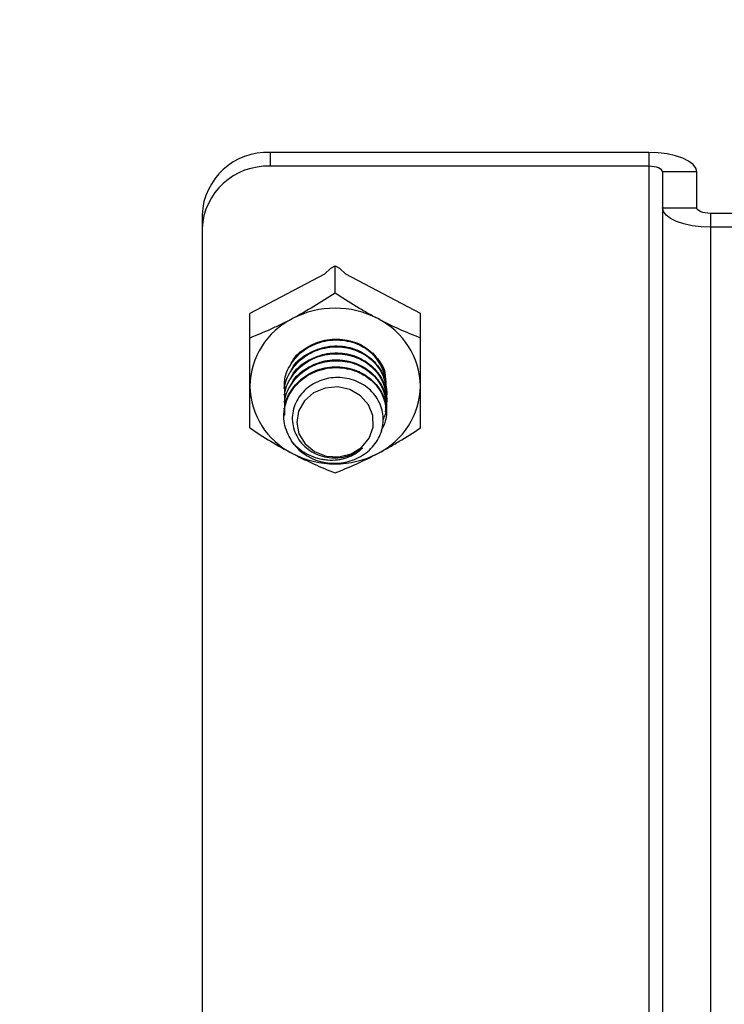
# Model space of a CAD drawing. Units: inches. Extents: x -218 to 377, y -250 to 49.
# Drawn here: x -4 to -1, y -154 to -150 of the extents above; entities that cross this region are included whole.
import ezdxf

# ---------------------------------------------------------------- set-up
doc = ezdxf.new("R2010")
doc.units = ezdxf.units.IN
doc.header["$MEASUREMENT"] = 0

msp = doc.modelspace()

# ---------------------------------------------------------------- linework, layer by layer
for p, q in [((-2.9325, -150.721), (-2.9325, -150.7717)), ((-1.545, -150.721), (-2.9325, -150.721)), ((-1.545, -150.721), (-1.545, -157.1681)), ((-1.545, -150.7717), (-2.9325, -150.7717)), ((-1.495, -150.792), (-1.495, -157.3204)), ((-1.37, -150.792), (-1.495, -150.792)), ((-1.37, -150.9241), (-1.37, -150.792)), ((-1.495, -150.9241), (-1.37, -150.9241)), ((-1.32, -150.9444), (-1.32, -157.3915)), ((-0.245, -150.9444), (-1.32, -150.9444)), ((-3.1825, -150.9494), (-3.1825, -156.9396)), ((-0.245, -150.9952), (-1.32, -150.9952)), ((-2.7106, -151.1451), (-2.7341, -151.167)), ((-2.7106, -151.1451), (-2.695, -151.1369)), ((-2.695, -151.2366), (-2.695, -151.1369)), ((-2.695, -151.1369), (-2.6794, -151.1451)), ((-2.6794, -151.1451), (-2.6559, -151.167)), ((-2.7341, -151.167), (-3.0075, -151.3112)), ((-2.3825, -151.3112), (-2.6559, -151.167)), ((-3.0075, -151.4015), (-3.0075, -151.3112)), ((-2.3825, -151.4015), (-2.3825, -151.3112)), ((-2.8825, -151.583), (-2.8825, -151.5862)), ((-2.5075, -151.5989), (-2.5075, -151.5957)), ((-2.8825, -151.6084), (-2.8825, -151.6116)), ((-2.8825, -151.6338), (-2.8825, -151.6369)), ((-2.5075, -151.6242), (-2.5075, -151.6211)), ((-2.8825, -151.6592), (-2.8825, -151.6623)), ((-2.5075, -151.6496), (-2.5075, -151.6465)), ((-2.8825, -151.6845), (-2.8825, -151.6877)), ((-2.5075, -151.675), (-2.5075, -151.6719))]:
    msp.add_line(p, q)
at = {"flags": 128}
for points in [[(-1.37, -150.792), (-1.3734, -150.7782), (-1.3833, -150.7648), (-1.3995, -150.7525), (-1.4213, -150.7418), (-1.4478, -150.7329), (-1.478, -150.7264), (-1.5109, -150.7223), (-1.545, -150.721)], [(-1.495, -150.792), (-1.496, -150.7881), (-1.4988, -150.7843), (-1.5034, -150.7808), (-1.5096, -150.7777), (-1.5172, -150.7752), (-1.5259, -150.7733), (-1.5352, -150.7721), (-1.545, -150.7717)], [(-1.32, -150.9952), (-1.3541, -150.9938), (-1.387, -150.9898), (-1.4172, -150.9832), (-1.4437, -150.9744), (-1.4655, -150.9636), (-1.4817, -150.9513), (-1.4916, -150.9379), (-1.495, -150.9241)], [(-1.32, -150.9444), (-1.3298, -150.944), (-1.3391, -150.9428), (-1.3478, -150.941), (-1.3554, -150.9384), (-1.3616, -150.9354), (-1.3662, -150.9319), (-1.369, -150.928), (-1.37, -150.9241)], [(-2.7737, -151.6027), (-2.8073, -151.6318), (-2.8287, -151.6693), (-2.8356, -151.7111), (-2.8273, -151.7527), (-2.8046, -151.7896), (-2.7701, -151.8178), (-2.7274, -151.8342), (-2.6813, -151.837), (-2.6366, -151.826), (-2.5982, -151.8024), (-2.5703, -151.7686), (-2.556, -151.7284), (-2.5567, -151.6861), (-2.5724, -151.6463), (-2.6013, -151.6133), (-2.6405, -151.5907), (-2.6855, -151.581), (-2.7316, -151.5851), (-2.7737, -151.6027)], [(-2.515, -151.6256), (-2.5123, -151.6163), (-2.5104, -151.6077)]]:
    msp.add_lwpolyline(points, dxfattribs=at)
for centre, radius, start, end in [((-2.9428, -150.9607), 0.24, 87.5362, 177.3035), ((-2.9428, -151.0115), 0.24, 87.5362, 177.3035), ((-2.695, -151.6297), 0.3376, 62.4343, 117.5657), ((-2.7253, -151.583), 0.2823, 116.5083, 178.9191), ((-2.6647, -151.583), 0.2823, 1.0809, 63.4917), ((-2.6762, -151.5802), 0.1684, 355.9264, 62.9824), ((-2.7253, -151.5723), 0.2823, 181.0809, 243.4917), ((-2.6647, -151.5723), 0.2823, 296.5083, 358.9191), ((-2.6996, -151.6716), 0.1893, 217.179, 260.5417), ((-2.695, -151.5256), 0.3376, 242.4343, 297.5657)]:
    msp.add_arc(centre, radius, start, end)
for points, knots in [([(-3.245, -149.3012), (-3.3105, -149.3179), (-3.5002, -149.3661), (-3.8104, -149.4579), (-4.1754, -149.5757), (-4.5358, -149.7047), (-4.8916, -149.8442), (-5.2423, -149.9942), (-5.5875, -150.1545), (-5.9269, -150.3249), (-6.2602, -150.5053), (-6.5869, -150.6954), (-6.9068, -150.895), (-7.2195, -151.1041), (-7.5247, -151.3222), (-7.8221, -151.5493), (-8.1113, -151.7851), (-8.3921, -152.0293), (-8.6641, -152.2816), (-8.9271, -152.5419), (-9.1809, -152.8098), (-9.425, -153.085), (-9.6594, -153.3673), (-9.8837, -153.6564), (-10.0978, -153.952), (-10.3013, -154.2537), (-10.4941, -154.5612), (-10.676, -154.8743), (-10.8468, -155.1926), (-11.0064, -155.5158), (-11.1545, -155.8434), (-11.291, -156.1753), (-11.4157, -156.511), (-11.5286, -156.8502), (-11.6296, -157.1925), (-11.7184, -157.5377), (-11.7951, -157.8852), (-11.8597, -158.2348), (-11.9116, -158.5861), (-11.9512, -158.9295), (-11.9671, -159.156), (-11.9748, -159.2646)], [0, 0, 0, 0, 0.013734, 0.039801, 0.065866, 0.09193, 0.117993, 0.144054, 0.170113, 0.19617, 0.222224, 0.248277, 0.274327, 0.300373, 0.326417, 0.352458, 0.378494, 0.404528, 0.430557, 0.456582, 0.482603, 0.508619, 0.534631, 0.560638, 0.58664, 0.612637, 0.638629, 0.664616, 0.690598, 0.716575, 0.742547, 0.768515, 0.794477, 0.820436, 0.84639, 0.87234, 0.898287, 0.924231, 0.950172, 0.97611, 1, 1, 1, 1]), ([(-2.695, -151.2366), (-2.7206, -151.2535), (-2.7463, -151.27), (-2.7983, -151.3014), (-2.8246, -151.3163), (-2.8513, -151.3304)], [0, 0, 0, 0, 0.5, 0.5, 1, 1, 1, 1]), ([(-2.5388, -151.3304), (-2.552, -151.3234), (-2.5653, -151.3161), (-2.5917, -151.3011), (-2.6048, -151.2935), (-2.6438, -151.2699), (-2.6695, -151.2535), (-2.695, -151.2366)], [0, 0, 0, 0, 0.25, 0.25, 0.5, 0.5, 1, 1, 1, 1]), ([(-2.8513, -151.3304), (-2.8645, -151.3374), (-2.8778, -151.3441), (-2.9042, -151.357), (-2.9173, -151.3631), (-2.9563, -151.3807), (-2.982, -151.3915), (-3.0075, -151.4015)], [0, 0, 0, 0, 0.25, 0.25, 0.5, 0.5, 1, 1, 1, 1]), ([(-2.3825, -151.4015), (-2.4081, -151.3914), (-2.4338, -151.3807), (-2.4858, -151.3572), (-2.5121, -151.3444), (-2.5388, -151.3304)], [0, 0, 0, 0, 0.5, 0.5, 1, 1, 1, 1]), ([(-3.0075, -151.5777), (-3.0075, -151.5637), (-3.0075, -151.5494), (-3.0075, -151.5203), (-3.0075, -151.5056), (-3.0075, -151.4614), (-3.0075, -151.4316), (-3.0075, -151.4015)], [0, 0, 0, 0, 0.25, 0.25, 0.5, 0.5, 1, 1, 1, 1]), ([(-2.8788, -151.6019), (-2.8801, -151.5854), (-2.8833, -151.5459), (-2.8548, -151.4868), (-2.8028, -151.4365), (-2.7334, -151.4084), (-2.6584, -151.4065), (-2.5887, -151.4308), (-2.5362, -151.4775), (-2.507, -151.5338), (-2.5098, -151.5719), (-2.511, -151.588)], [0, 0, 0, 0, 0.084922, 0.203226, 0.321531, 0.439836, 0.55814, 0.676445, 0.794749, 0.913054, 1, 1, 1, 1]), ([(-2.857, -151.4989), (-2.8552, -151.4946), (-2.8449, -151.4688), (-2.8012, -151.4339), (-2.7338, -151.405), (-2.6584, -151.4033), (-2.5885, -151.4276), (-2.5372, -151.4744), (-2.5106, -151.5187), (-2.5111, -151.5441), (-2.5112, -151.5478)], [0, 0, 0, 0, 0.031638, 0.188655, 0.345672, 0.502689, 0.659706, 0.816723, 0.97374, 1, 1, 1, 1]), ([(-2.3825, -151.5777), (-2.3825, -151.5637), (-2.3825, -151.5494), (-2.3825, -151.5203), (-2.3825, -151.5056), (-2.3825, -151.4614), (-2.3825, -151.4316), (-2.3825, -151.4015)], [0, 0, 0, 0, 0.25, 0.25, 0.5, 0.5, 1, 1, 1, 1]), ([(-2.8789, -151.6115), (-2.8796, -151.6003), (-2.8818, -151.5662), (-2.8545, -151.5122), (-2.8029, -151.4619), (-2.7334, -151.4338), (-2.6584, -151.4319), (-2.589, -151.4562), (-2.535, -151.5031), (-2.5086, -151.5639), (-2.5018, -151.6108), (-2.5111, -151.6311), (-2.5112, -151.6312)], [0, 0, 0, 0, 0.057386, 0.175077, 0.292768, 0.410459, 0.528151, 0.645842, 0.763533, 0.881224, 0.998915, 1, 1, 1, 1]), ([(-2.8544, -151.5185), (-2.8535, -151.5161), (-2.8436, -151.4924), (-2.801, -151.4595), (-2.7339, -151.4304), (-2.6583, -151.4287), (-2.5887, -151.453), (-2.5365, -151.4997), (-2.5085, -151.5513), (-2.5104, -151.5845), (-2.5111, -151.5957)], [0, 0, 0, 0, 0.0165207, 0.1675372, 0.3185536, 0.4695701, 0.6205865, 0.771603, 0.9226194, 1, 1, 1, 1]), ([(-2.8789, -151.6369), (-2.8796, -151.6257), (-2.8818, -151.5916), (-2.8545, -151.5376), (-2.8029, -151.4873), (-2.7334, -151.4592), (-2.6584, -151.4573), (-2.589, -151.4816), (-2.535, -151.5284), (-2.5086, -151.5893), (-2.5018, -151.6362), (-2.5111, -151.6565), (-2.5112, -151.6566)], [0, 0, 0, 0, 0.057386, 0.175077, 0.292768, 0.410459, 0.528151, 0.645842, 0.763533, 0.881224, 0.998915, 1, 1, 1, 1]), ([(-2.8789, -151.6623), (-2.8796, -151.6511), (-2.8818, -151.617), (-2.8545, -151.563), (-2.8029, -151.5127), (-2.7334, -151.4845), (-2.6584, -151.4826), (-2.589, -151.507), (-2.5352, -151.5538), (-2.5077, -151.6149), (-2.503, -151.6679), (-2.5163, -151.6938), (-2.5194, -151.6998)], [0, 0, 0, 0, 0.055457, 0.169193, 0.282928, 0.396663, 0.510398, 0.624133, 0.737869, 0.851604, 0.965339, 1, 1, 1, 1]), ([(-2.857, -151.5497), (-2.8552, -151.5454), (-2.8449, -151.5196), (-2.8012, -151.4847), (-2.7338, -151.4558), (-2.6583, -151.4541), (-2.5887, -151.4784), (-2.5365, -151.5251), (-2.5085, -151.5767), (-2.5104, -151.6099), (-2.5111, -151.6211)], [0, 0, 0, 0, 0.030011, 0.178956, 0.327901, 0.476846, 0.625791, 0.774736, 0.923681, 1, 1, 1, 1]), ([(-2.857, -151.5751), (-2.8552, -151.5708), (-2.8449, -151.545), (-2.8012, -151.5101), (-2.7338, -151.4812), (-2.6583, -151.4795), (-2.5887, -151.5038), (-2.5365, -151.5505), (-2.5085, -151.6021), (-2.5104, -151.6353), (-2.5111, -151.6465)], [0, 0, 0, 0, 0.030011, 0.178956, 0.327901, 0.476846, 0.625791, 0.774736, 0.923681, 1, 1, 1, 1]), ([(-2.8504, -151.786), (-2.8618, -151.7654), (-2.8846, -151.7243), (-2.8836, -151.6533), (-2.8556, -151.5885), (-2.8026, -151.5381), (-2.7335, -151.5099), (-2.6584, -151.508), (-2.5889, -151.5324), (-2.5354, -151.5791), (-2.5073, -151.6404), (-2.5039, -151.6992), (-2.5207, -151.7302), (-2.5269, -151.7416)], [0, 0, 0, 0, 0.0945522, 0.1891044, 0.2836566, 0.3782088, 0.472761, 0.5673132, 0.6618654, 0.7564176, 0.8509698, 0.9455221, 1, 1, 1, 1]), ([(-2.8789, -151.6845), (-2.8796, -151.6733), (-2.8818, -151.6392), (-2.8545, -151.5852), (-2.8029, -151.5349), (-2.7334, -151.5068), (-2.6585, -151.5049), (-2.5886, -151.5292), (-2.5365, -151.5759), (-2.5085, -151.6275), (-2.5104, -151.6606), (-2.5111, -151.6719)], [0, 0, 0, 0, 0.06095, 0.18595, 0.31095, 0.43595, 0.56095, 0.68595, 0.81095, 0.93595, 1, 1, 1, 1]), ([(-2.7307, -151.8583), (-2.7195, -151.8601), (-2.7083, -151.861), (-2.686, -151.8608), (-2.6748, -151.8598), (-2.6527, -151.8559), (-2.642, -151.8531), (-2.6213, -151.8457), (-2.6112, -151.8411), (-2.5923, -151.8304), (-2.5834, -151.8243), (-2.5671, -151.8106), (-2.5596, -151.803), (-2.5464, -151.7867), (-2.5406, -151.7781), (-2.531, -151.7599), (-2.5271, -151.7503), (-2.5214, -151.7309), (-2.5196, -151.7209), (-2.5181, -151.7007), (-2.5185, -151.6905), (-2.5213, -151.6706), (-2.5237, -151.6608), (-2.5308, -151.6414), (-2.5353, -151.6323), (-2.5462, -151.6148), (-2.5527, -151.6064), (-2.5673, -151.591), (-2.5753, -151.5841), (-2.5929, -151.5718), (-2.6025, -151.5663), (-2.6225, -151.5574), (-2.6329, -151.5539), (-2.6546, -151.5487), (-2.6658, -151.5471), (-2.6881, -151.5459), (-2.6993, -151.5464), (-2.7217, -151.5495), (-2.7326, -151.5521), (-2.7537, -151.5592), (-2.7641, -151.5638), (-2.7833, -151.5747), (-2.7923, -151.5809), (-2.8088, -151.5953), (-2.8162, -151.6033), (-2.8291, -151.6204), (-2.8346, -151.6296), (-2.8434, -151.6489), (-2.8467, -151.6589), (-2.851, -151.6793), (-2.852, -151.6899), (-2.8514, -151.7107), (-2.8499, -151.7211), (-2.8445, -151.7415), (-2.8407, -151.7514), (-2.8308, -151.7701), (-2.8246, -151.7791), (-2.8106, -151.7954), (-2.8027, -151.8028), (-2.785, -151.816), (-2.7754, -151.8217), (-2.7552, -151.8309), (-2.7444, -151.8345), (-2.7224, -151.8394), (-2.7113, -151.8407), (-2.6999, -151.8408)], [0, 0, 0, 0, 0.03125, 0.03125, 0.0625, 0.0625, 0.09375, 0.09375, 0.125, 0.125, 0.15625, 0.15625, 0.1875, 0.1875, 0.21875, 0.21875, 0.25, 0.25, 0.28125, 0.28125, 0.3125, 0.3125, 0.34375, 0.34375, 0.375, 0.375, 0.40625, 0.40625, 0.4375, 0.4375, 0.46875, 0.46875, 0.5, 0.5, 0.53125, 0.53125, 0.5625, 0.5625, 0.59375, 0.59375, 0.625, 0.625, 0.65625, 0.65625, 0.6875, 0.6875, 0.71875, 0.71875, 0.75, 0.75, 0.78125, 0.78125, 0.8125, 0.8125, 0.84375, 0.84375, 0.875, 0.875, 0.90625, 0.90625, 0.9375, 0.9375, 0.96875, 0.96875, 1, 1, 1, 1]), ([(-3.0075, -151.7312), (-3.0075, -151.7078), (-3.0075, -151.6832), (-3.0075, -151.6322), (-3.0075, -151.6056), (-3.0075, -151.5777)], [0, 0, 0, 0, 0.5, 0.5, 1, 1, 1, 1]), ([(-2.3825, -151.7312), (-2.3825, -151.7078), (-2.3825, -151.6832), (-2.3825, -151.6322), (-2.3825, -151.6056), (-2.3825, -151.5777)], [0, 0, 0, 0, 0.5, 0.5, 1, 1, 1, 1]), ([(-3.0075, -151.7312), (-2.9819, -151.7481), (-2.9562, -151.7646), (-2.9042, -151.796), (-2.8779, -151.8109), (-2.8513, -151.825)], [0, 0, 0, 0, 0.5, 0.5, 1, 1, 1, 1]), ([(-2.5388, -151.825), (-2.5255, -151.818), (-2.5122, -151.8107), (-2.4858, -151.7957), (-2.4727, -151.7881), (-2.4337, -151.7645), (-2.408, -151.7481), (-2.3825, -151.7312)], [0, 0, 0, 0, 0.25, 0.25, 0.5, 0.5, 1, 1, 1, 1]), ([(-2.5947, -151.8047), (-2.6022, -151.8127), (-2.6108, -151.8197), (-2.63, -151.8319), (-2.6405, -151.837), (-2.657, -151.8428), (-2.6626, -151.8444), (-2.6742, -151.8471), (-2.6801, -151.8482), (-2.698, -151.8504), (-2.71, -151.8507), (-2.7283, -151.8492), (-2.7344, -151.8484), (-2.7465, -151.8463), (-2.7525, -151.8449), (-2.7701, -151.84), (-2.7818, -151.8355), (-2.8037, -151.8246), (-2.814, -151.8182), (-2.8334, -151.8034), (-2.8424, -151.7951), (-2.8504, -151.786)], [0, 0, 0, 0, 0.125, 0.125, 0.25, 0.25, 0.3125, 0.3125, 0.375, 0.375, 0.5, 0.5, 0.5625, 0.5625, 0.625, 0.625, 0.75, 0.75, 0.875, 0.875, 1, 1, 1, 1]), ([(-2.6999, -151.8408), (-2.6903, -151.8411), (-2.6806, -151.8405), (-2.6617, -151.8376), (-2.6525, -151.8354), (-2.6345, -151.8293), (-2.6258, -151.8254), (-2.6094, -151.8161), (-2.6017, -151.8107), (-2.5947, -151.8047)], [0, 0, 0, 0, 0.25, 0.25, 0.5, 0.5, 0.75, 0.75, 1, 1, 1, 1]), ([(-2.8513, -151.825), (-2.838, -151.832), (-2.8247, -151.8387), (-2.7983, -151.8516), (-2.7852, -151.8577), (-2.7462, -151.8753), (-2.7205, -151.886), (-2.695, -151.896)], [0, 0, 0, 0, 0.25, 0.25, 0.5, 0.5, 1, 1, 1, 1]), ([(-2.695, -151.896), (-2.6694, -151.886), (-2.6437, -151.8753), (-2.5917, -151.8518), (-2.5654, -151.839), (-2.5388, -151.825)], [0, 0, 0, 0, 0.5, 0.5, 1, 1, 1, 1])]:
    msp.add_open_spline(points, degree=3, knots=knots)

doc.saveas('drawing.dxf')
